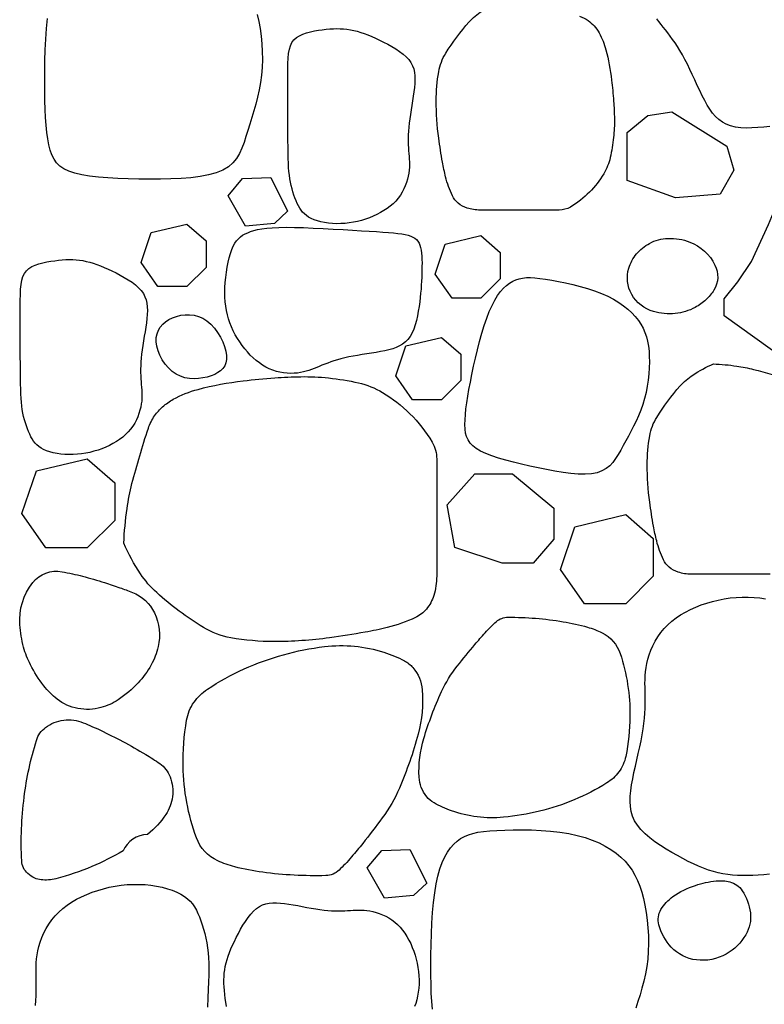
# Model space of a CAD drawing. Extents: x 181329 to 181451, y 1681922 to 1681983.
# Drawn here: x 181355 to 181356, y 1681960 to 1681960 of the extents above; entities that cross this region are included whole.
import ezdxf

# ---------------------------------------------------------------- set-up
doc = ezdxf.new("R2010")
doc.units = 0
doc.header["$LTSCALE"] = 5
doc.header["$MEASUREMENT"] = 0
doc.layers.add('COR1', color=1, linetype='CONTINUOUS')

msp = doc.modelspace()

# ---------------------------------------------------------------- linework, layer by layer
at = {"layer": 'COR1'}
for points in [[(181355.37034, 1681959.95684), (181355.37089, 1681959.95435), (181355.37135, 1681959.95173), (181355.37172, 1681959.949), (181355.372, 1681959.9462), (181355.37216, 1681959.94335), (181355.3722, 1681959.94049), (181355.37212, 1681959.93764), (181355.3719, 1681959.93483), (181355.37154, 1681959.93209), (181355.37105, 1681959.92942), (181355.37047, 1681959.92682), (181355.36982, 1681959.92428), (181355.36911, 1681959.92181), (181355.36837, 1681959.9194), (181355.36764, 1681959.91705), (181355.36692, 1681959.91475), (181355.36624, 1681959.91251), (181355.36554, 1681959.91035), (181355.36477, 1681959.90829), (181355.36388, 1681959.90635), (181355.36279, 1681959.90456), (181355.36146, 1681959.90294), (181355.35983, 1681959.90151), (181355.35784, 1681959.9003), (181355.35544, 1681959.89932), (181355.35268, 1681959.89856), (181355.3496, 1681959.89798), (181355.34626, 1681959.89756), (181355.3427, 1681959.89729), (181355.33897, 1681959.89712), (181355.33514, 1681959.89705), (181355.33124, 1681959.89703), (181355.32734, 1681959.89705), (181355.32348, 1681959.89712), (181355.31971, 1681959.89725), (181355.31608, 1681959.89745), (181355.31265, 1681959.89773), (181355.30947, 1681959.89811), (181355.30659, 1681959.89859), (181355.30405, 1681959.89918), (181355.30191, 1681959.89991), (181355.30013, 1681959.90077), (181355.29866, 1681959.90178), (181355.29748, 1681959.90296), (181355.29653, 1681959.90431), (181355.29578, 1681959.90584), (181355.29518, 1681959.90757), (181355.2947, 1681959.90951), (181355.29429, 1681959.91166), (181355.29396, 1681959.91403), (181355.29369, 1681959.91661), (181355.29348, 1681959.91939), (181355.29332, 1681959.92238), (181355.29322, 1681959.92556), (181355.29316, 1681959.92893), (181355.29314, 1681959.93249), (181355.29316, 1681959.93622), (181355.29322, 1681959.94007), (181355.29334, 1681959.94398), (181355.29353, 1681959.94788), (181355.29378, 1681959.9517), (181355.29412, 1681959.95539)], [(181355.55641, 1681959.91619), (181355.55427, 1681959.91593), (181355.55212, 1681959.91574), (181355.54998, 1681959.91562), (181355.54789, 1681959.91561), (181355.54588, 1681959.91572), (181355.54398, 1681959.91597), (181355.54222, 1681959.91638), (181355.54064, 1681959.91697), (181355.53922, 1681959.91774), (181355.53794, 1681959.91867), (181355.53677, 1681959.91977), (181355.53569, 1681959.92101), (181355.53469, 1681959.9224), (181355.53373, 1681959.92392), (181355.53281, 1681959.92557), (181355.5319, 1681959.92734), (181355.53099, 1681959.92919), (181355.53009, 1681959.9311), (181355.52919, 1681959.93305), (181355.5283, 1681959.93499), (181355.5274, 1681959.93691), (181355.52651, 1681959.93877), (181355.52562, 1681959.94054), (181355.52472, 1681959.94219), (181355.52383, 1681959.94374), (181355.52293, 1681959.94519), (181355.52205, 1681959.94655), (181355.52117, 1681959.94782), (181355.5203, 1681959.94902), (181355.51945, 1681959.95015), (181355.51861, 1681959.95123), (181355.51778, 1681959.95225), (181355.51698, 1681959.95325), (181355.5162, 1681959.95424), (181355.51544, 1681959.95524)], [(181355.55637, 1681959.64457), (181355.55428, 1681959.64435), (181355.55222, 1681959.64419), (181355.55024, 1681959.64408), (181355.54833, 1681959.64401), (181355.54648, 1681959.644), (181355.54468, 1681959.64405), (181355.54291, 1681959.64417), (181355.54116, 1681959.64437), (181355.53943, 1681959.64465), (181355.5377, 1681959.64502), (181355.53596, 1681959.64548), (181355.5342, 1681959.64604), (181355.53242, 1681959.6467), (181355.53061, 1681959.64744), (181355.52876, 1681959.64827), (181355.52686, 1681959.64919), (181355.52492, 1681959.65019), (181355.52292, 1681959.65127), (181355.52086, 1681959.65243), (181355.51878, 1681959.65366), (181355.51673, 1681959.65496), (181355.51475, 1681959.65632), (181355.51288, 1681959.65775), (181355.51116, 1681959.65922), (181355.50964, 1681959.66075), (181355.50836, 1681959.66232), (181355.50736, 1681959.66393), (181355.50662, 1681959.66559), (181355.50611, 1681959.6673), (181355.50582, 1681959.66907), (181355.50572, 1681959.67092), (181355.50577, 1681959.67284), (181355.50597, 1681959.67485), (181355.50628, 1681959.67695), (181355.50667, 1681959.67915), (181355.50714, 1681959.68142), (181355.50764, 1681959.68374), (181355.50818, 1681959.68609), (181355.50871, 1681959.68843), (181355.50923, 1681959.69075), (181355.50971, 1681959.69302), (181355.51013, 1681959.69521), (181355.51047, 1681959.6973), (181355.51073, 1681959.69929), (181355.51093, 1681959.70119), (181355.51107, 1681959.703), (181355.51116, 1681959.70474), (181355.51121, 1681959.7064), (181355.51122, 1681959.708), (181355.51121, 1681959.70953), (181355.51118, 1681959.71101), (181355.51115, 1681959.71245), (181355.51113, 1681959.71386), (181355.51114, 1681959.71527), (181355.5112, 1681959.71667), (181355.51131, 1681959.7181), (181355.51151, 1681959.71956), (181355.51179, 1681959.72107), (181355.51217, 1681959.72264), (181355.51267, 1681959.72426), (181355.51328, 1681959.7259), (181355.514, 1681959.72754), (181355.51484, 1681959.72917), (181355.5158, 1681959.73077), (181355.51688, 1681959.73231), (181355.51808, 1681959.73378), (181355.51942, 1681959.73516), (181355.52086, 1681959.73645), (181355.52242, 1681959.73765), (181355.52408, 1681959.73876), (181355.52583, 1681959.73978), (181355.52766, 1681959.74072), (181355.52956, 1681959.74157), (181355.53153, 1681959.74234), (181355.53355, 1681959.74303), (181355.53562, 1681959.74363), (181355.53773, 1681959.74414), (181355.53987, 1681959.74456), (181355.54203, 1681959.74488), (181355.5442, 1681959.7451), (181355.54639, 1681959.74521), (181355.54856, 1681959.74521), (181355.55073, 1681959.74509), (181355.55287, 1681959.74487), (181355.55495, 1681959.74455)], [(181355.43391, 1681959.59548), (181355.4337, 1681959.59826), (181355.43354, 1681959.60125), (181355.43343, 1681959.60443), (181355.43337, 1681959.6078), (181355.43335, 1681959.61136), (181355.43337, 1681959.61509), (181355.43344, 1681959.61894), (181355.43356, 1681959.62285), (181355.43374, 1681959.62675), (181355.434, 1681959.63057), (181355.43434, 1681959.63426), (181355.43477, 1681959.63774), (181355.4353, 1681959.64097), (181355.43594, 1681959.64387), (181355.43668, 1681959.64647), (181355.43752, 1681959.64877), (181355.43845, 1681959.6508), (181355.43946, 1681959.65258), (181355.44054, 1681959.65411), (181355.44169, 1681959.65543), (181355.44291, 1681959.65655), (181355.44418, 1681959.65748), (181355.44555, 1681959.65825), (181355.44703, 1681959.65888), (181355.44866, 1681959.65937), (181355.45047, 1681959.65976), (181355.4525, 1681959.66005), (181355.45478, 1681959.66028), (181355.45733, 1681959.66044), (181355.46018, 1681959.66057), (181355.46328, 1681959.66065), (181355.46656, 1681959.66066), (181355.46996, 1681959.66059), (181355.47341, 1681959.66043), (181355.47685, 1681959.66017), (181355.48023, 1681959.65979), (181355.48346, 1681959.65928), (181355.4865, 1681959.65862), (181355.48935, 1681959.65783), (181355.492, 1681959.65691), (181355.49445, 1681959.65587), (181355.49671, 1681959.65472), (181355.49878, 1681959.65347), (181355.50067, 1681959.65213), (181355.50237, 1681959.65071), (181355.50389, 1681959.64921), (181355.50524, 1681959.64762), (181355.50643, 1681959.64594), (181355.50749, 1681959.64416), (181355.50841, 1681959.64225), (181355.50922, 1681959.64021), (181355.50993, 1681959.63804), (181355.51056, 1681959.63571), (181355.5111, 1681959.63322), (181355.51157, 1681959.6306), (181355.51194, 1681959.62787), (181355.51221, 1681959.62507), (181355.51238, 1681959.62222), (181355.51242, 1681959.61935), (181355.51234, 1681959.6165), (181355.51212, 1681959.6137), (181355.51176, 1681959.61096), (181355.51127, 1681959.60829), (181355.51069, 1681959.60569), (181355.51003, 1681959.60315), (181355.50933, 1681959.60068), (181355.50859, 1681959.59827), (181355.50785, 1681959.59592)], [(181355.28978, 1681959.59682), (181355.28992, 1681959.59864), (181355.29001, 1681959.60037), (181355.29006, 1681959.60203), (181355.29008, 1681959.60363), (181355.29006, 1681959.60516), (181355.29004, 1681959.60664), (181355.29, 1681959.60808), (181355.28999, 1681959.6095), (181355.29, 1681959.6109), (181355.29005, 1681959.61231), (181355.29017, 1681959.61373), (181355.29036, 1681959.6152), (181355.29064, 1681959.61671), (181355.29103, 1681959.61828), (181355.29152, 1681959.61989), (181355.29213, 1681959.62153), (181355.29285, 1681959.62318), (181355.29369, 1681959.62481), (181355.29465, 1681959.6264), (181355.29573, 1681959.62795), (181355.29694, 1681959.62942), (181355.29827, 1681959.63079), (181355.29972, 1681959.63208), (181355.30128, 1681959.63328), (181355.30293, 1681959.63439), (181355.30468, 1681959.63541), (181355.30651, 1681959.63635), (181355.30842, 1681959.6372), (181355.31038, 1681959.63797), (181355.31241, 1681959.63866), (181355.31448, 1681959.63926), (181355.31658, 1681959.63978), (181355.31872, 1681959.64019), (181355.32088, 1681959.64051), (181355.32306, 1681959.64073), (181355.32524, 1681959.64084), (181355.32742, 1681959.64084), (181355.32959, 1681959.64073), (181355.33172, 1681959.6405), (181355.3338, 1681959.64018), (181355.3358, 1681959.63976), (181355.33771, 1681959.63926), (181355.33949, 1681959.63867), (181355.34112, 1681959.63801), (181355.34259, 1681959.63728), (181355.34388, 1681959.63648), (181355.345, 1681959.63563), (181355.34598, 1681959.63471), (181355.34682, 1681959.63371), (181355.34757, 1681959.63265), (181355.34822, 1681959.63151), (181355.34881, 1681959.63029), (181355.34936, 1681959.62898), (181355.34988, 1681959.62759), (181355.35037, 1681959.62613), (181355.35083, 1681959.62458), (181355.35125, 1681959.62298), (181355.35163, 1681959.62131), (181355.35196, 1681959.61958), (181355.35223, 1681959.61781), (181355.35245, 1681959.61599), (181355.3526, 1681959.61413), (181355.35269, 1681959.61218), (181355.35273, 1681959.61011), (181355.35272, 1681959.60786), (181355.35266, 1681959.60539), (181355.35256, 1681959.60266), (181355.35242, 1681959.59961), (181355.35225, 1681959.5962)], [(181355.35918, 1681959.59652), (181355.35891, 1681959.59798), (181355.3587, 1681959.59943), (181355.35853, 1681959.60087), (181355.3584, 1681959.60225), (181355.35831, 1681959.60359), (181355.35825, 1681959.60488), (181355.35824, 1681959.60614), (181355.35827, 1681959.60738), (181355.35836, 1681959.60861), (181355.35851, 1681959.60983), (181355.35873, 1681959.61105), (181355.35901, 1681959.61228), (181355.35935, 1681959.61352), (181355.35976, 1681959.61479), (181355.36023, 1681959.61608), (181355.36077, 1681959.61739), (181355.36136, 1681959.61874), (181355.36201, 1681959.62013), (181355.36271, 1681959.62156), (181355.36346, 1681959.62303), (181355.36427, 1681959.62451), (181355.36513, 1681959.62598), (181355.36603, 1681959.6274), (181355.36697, 1681959.62875), (181355.36796, 1681959.62999), (181355.36899, 1681959.6311), (181355.37005, 1681959.63203), (181355.37115, 1681959.63277), (181355.37229, 1681959.63334), (181355.37347, 1681959.63373), (181355.37471, 1681959.63399), (181355.376, 1681959.63411), (181355.37734, 1681959.63412), (181355.37875, 1681959.63404), (181355.38023, 1681959.63388), (181355.38178, 1681959.63366), (181355.38338, 1681959.63339), (181355.38502, 1681959.6331), (181355.38667, 1681959.63279), (181355.38833, 1681959.63248), (181355.38996, 1681959.63218), (181355.39156, 1681959.6319), (181355.3931, 1681959.63167), (181355.39457, 1681959.63149), (181355.39597, 1681959.63135), (181355.39731, 1681959.63127), (181355.39858, 1681959.63121), (181355.3998, 1681959.6312), (181355.40096, 1681959.63121), (181355.40208, 1681959.63124), (181355.40315, 1681959.63129), (181355.40418, 1681959.63135), (181355.40519, 1681959.63141), (181355.40618, 1681959.63146), (181355.40716, 1681959.63149), (181355.40815, 1681959.63149), (181355.40915, 1681959.63144), (181355.41018, 1681959.63135), (181355.41124, 1681959.63119), (181355.41235, 1681959.63096), (181355.41349, 1681959.63066), (181355.41465, 1681959.63028), (181355.41582, 1681959.62982), (181355.41699, 1681959.62927), (181355.41813, 1681959.62864), (181355.41924, 1681959.62793), (181355.4203, 1681959.62712), (181355.4213, 1681959.62623), (181355.42224, 1681959.62525), (181355.42312, 1681959.62419), (181355.42394, 1681959.62306), (181355.4247, 1681959.62187), (181355.4254, 1681959.62061), (181355.42605, 1681959.6193), (181355.42664, 1681959.61795), (181355.42717, 1681959.61655), (181355.42765, 1681959.61512), (181355.42806, 1681959.61366), (181355.42841, 1681959.61217), (181355.42869, 1681959.61067), (181355.4289, 1681959.60915), (181355.42904, 1681959.60763), (181355.4291, 1681959.60611), (181355.42907, 1681959.60459), (181355.42898, 1681959.60309), (181355.4288, 1681959.60163), (181355.42856, 1681959.60021), (181355.42826, 1681959.59887), (181355.4279, 1681959.59761), (181355.42748, 1681959.59644)]]:
    msp.add_lwpolyline(points, dxfattribs=at)
for points in [[(181355.48741, 1681959.95619, -0.070882), (181355.49048, 1681959.95465, -0.059954), (181355.49268, 1681959.9527, -0.055948), (181355.49449, 1681959.95013, -0.061097), (181355.49693, 1681959.94404, -0.035696), (181355.49902, 1681959.93304, -0.011145), (181355.49974, 1681959.92531, -0.013613), (181355.50002, 1681959.91896, -0.030868), (181355.49971, 1681959.91218, -0.028299), (181355.49851, 1681959.90488, -0.080225), (181355.49616, 1681959.89898, -0.060249), (181355.49098, 1681959.89232, -0.064079), (181355.48404, 1681959.8869, -0.134325), (181355.47993, 1681959.88578), (181355.46536, 1681959.88578), (181355.4513, 1681959.88578, -0.075931), (181355.44654, 1681959.88651, -0.098155), (181355.44326, 1681959.88829, -0.108994), (181355.44119, 1681959.89098, -0.050268), (181355.43874, 1681959.89785, -0.016144), (181355.4376, 1681959.90324, -0.010121), (181355.43623, 1681959.91192, -0.034031), (181355.43531, 1681959.92548, -0.043617), (181355.43623, 1681959.93605, -0.093721), (181355.43876, 1681959.94275, -0.046884), (181355.44728, 1681959.95415, -0.061786), (181355.45187, 1681959.95811, -0.043942)], [(181355.55656, 1681959.75352), (181355.542, 1681959.75352), (181355.52793, 1681959.75352, -0.075931), (181355.52318, 1681959.75425, -0.098155), (181355.5199, 1681959.75603, -0.108994), (181355.51782, 1681959.75872, -0.050268), (181355.51538, 1681959.76559, -0.016144), (181355.51423, 1681959.77098, -0.010121), (181355.51286, 1681959.77966, -0.034031), (181355.51194, 1681959.79322, -0.043617), (181355.51286, 1681959.80379, -0.093721), (181355.5154, 1681959.81049, -0.046884), (181355.52391, 1681959.82189, -0.061786), (181355.5285, 1681959.82585, -0.043942), (181355.53597, 1681959.82993), (181355.53597, 1681959.82993, -0.021113), (181355.54445, 1681959.82913, -0.029028), (181355.55053, 1681959.82792, -0.017189), (181355.56404, 1681959.82393, -0.070882)]]:
    msp.add_lwpolyline(points, format="xyb", dxfattribs=at)
for points in [[(181355.42742, 1681959.9303), (181355.42723, 1681959.92874), (181355.427, 1681959.92714), (181355.42674, 1681959.92549), (181355.42647, 1681959.92383), (181355.42619, 1681959.92217), (181355.42592, 1681959.92053), (181355.42568, 1681959.91893), (181355.42548, 1681959.91738), (181355.42533, 1681959.91591), (181355.42522, 1681959.9145), (181355.42516, 1681959.91317), (181355.42514, 1681959.91189), (181355.42515, 1681959.91068), (181355.42518, 1681959.90951), (181355.42524, 1681959.9084), (181355.42531, 1681959.90733), (181355.42539, 1681959.90629), (181355.42547, 1681959.90529), (181355.42554, 1681959.9043), (181355.42559, 1681959.90332), (181355.42561, 1681959.90234), (181355.42559, 1681959.90133), (181355.42552, 1681959.9003), (181355.42538, 1681959.89924), (181355.42518, 1681959.89812), (181355.4249, 1681959.89697), (181355.42454, 1681959.8958), (181355.4241, 1681959.89462), (181355.42358, 1681959.89345), (181355.42298, 1681959.8923), (181355.42229, 1681959.89117), (181355.4215, 1681959.8901), (181355.42063, 1681959.88908), (181355.41967, 1681959.88812), (181355.41863, 1681959.88722), (181355.41752, 1681959.88637), (181355.41634, 1681959.88559), (181355.4151, 1681959.88486), (181355.4138, 1681959.88418), (181355.41246, 1681959.88356), (181355.41108, 1681959.883), (181355.40965, 1681959.88249), (181355.4082, 1681959.88205), (181355.40673, 1681959.88167), (181355.40523, 1681959.88136), (181355.40372, 1681959.88112), (181355.4022, 1681959.88095), (181355.40067, 1681959.88086), (181355.39916, 1681959.88085), (181355.39766, 1681959.88092), (181355.39619, 1681959.88106), (181355.39477, 1681959.88127), (181355.39342, 1681959.88154), (181355.39215, 1681959.88188), (181355.39098, 1681959.88228), (181355.38992, 1681959.88273), (181355.38899, 1681959.88323), (181355.38817, 1681959.88378), (181355.38745, 1681959.88438), (181355.38682, 1681959.88504), (181355.38626, 1681959.88576), (181355.38575, 1681959.88653), (181355.38529, 1681959.88736), (181355.38485, 1681959.88824), (181355.38443, 1681959.88919), (181355.38403, 1681959.8902), (181355.38364, 1681959.89126), (181355.38328, 1681959.89236), (181355.38295, 1681959.89352), (181355.38265, 1681959.89471), (181355.38239, 1681959.89594), (181355.38216, 1681959.8972), (181355.38198, 1681959.89849), (181355.38183, 1681959.89985), (181355.38172, 1681959.90129), (181355.38164, 1681959.90287), (181355.38158, 1681959.90459), (181355.38154, 1681959.90651), (181355.38151, 1681959.90864), (181355.38149, 1681959.91103), (181355.38147, 1681959.91368), (181355.38145, 1681959.91655), (181355.38144, 1681959.91956), (181355.38143, 1681959.92265), (181355.38142, 1681959.92574), (181355.38142, 1681959.92878), (181355.38142, 1681959.93168), (181355.38142, 1681959.93438), (181355.38143, 1681959.93682), (181355.38146, 1681959.93901), (181355.38155, 1681959.94096), (181355.38172, 1681959.94268), (181355.38199, 1681959.94419), (181355.38239, 1681959.94551), (181355.38294, 1681959.94665), (181355.38366, 1681959.94763), (181355.38458, 1681959.94845), (181355.38567, 1681959.94914), (181355.3869, 1681959.94972), (181355.38823, 1681959.95018), (181355.38963, 1681959.95056), (181355.39108, 1681959.95086), (181355.39253, 1681959.9511), (181355.39396, 1681959.9513), (181355.39534, 1681959.95146), (181355.39668, 1681959.95158), (181355.39797, 1681959.95167), (181355.39923, 1681959.9517), (181355.40047, 1681959.95169), (181355.4017, 1681959.95163), (181355.40292, 1681959.9515), (181355.40415, 1681959.95132), (181355.40538, 1681959.95106), (181355.40663, 1681959.95074), (181355.40791, 1681959.95036), (181355.4092, 1681959.94992), (181355.41053, 1681959.94941), (181355.41189, 1681959.94885), (181355.41329, 1681959.94823), (181355.41474, 1681959.94756), (181355.41622, 1681959.94683), (181355.41772, 1681959.94606), (181355.41921, 1681959.94523), (181355.42065, 1681959.94436), (181355.42202, 1681959.94344), (181355.42328, 1681959.94248), (181355.4244, 1681959.94148), (181355.42536, 1681959.94044), (181355.42613, 1681959.93935), (181355.42671, 1681959.93822), (181355.42713, 1681959.93705), (181355.42741, 1681959.93582), (181355.42756, 1681959.93453), (181355.4276, 1681959.93319), (181355.42755, 1681959.93178)], [(181355.52217, 1681959.89028), (181355.50469, 1681959.89651), (181355.50469, 1681959.91397), (181355.51218, 1681959.92021), (181355.52092, 1681959.92146), (181355.5409, 1681959.90899), (181355.54339, 1681959.90025), (181355.5384, 1681959.89152)], [(181355.36606, 1681959.87992), (181355.35974, 1681959.89097), (181355.365, 1681959.89728), (181355.37524, 1681959.8976), (181355.38136, 1681959.88537), (181355.37659, 1681959.88097)], [(181355.56212, 1681959.83136), (181355.53993, 1681959.84737), (181355.53993, 1681959.85352), (181355.54486, 1681959.85968), (181355.54979, 1681959.86707), (181355.55595, 1681959.88061), (181355.55965, 1681959.88923), (181355.56705, 1681959.8917), (181355.58184, 1681959.8917), (181355.60403, 1681959.87076), (181355.60403, 1681959.85599), (181355.5991, 1681959.84367), (181355.59047, 1681959.83012), (181355.58431, 1681959.8252), (181355.57198, 1681959.8252)], [(181355.33426, 1681959.85801), (181355.32814, 1681959.86674), (181355.33182, 1681959.8776), (181355.34474, 1681959.88071), (181355.35173, 1681959.8746), (181355.35173, 1681959.86499), (181355.34474, 1681959.85801)], [(181355.41669, 1681959.83469), (181355.41513, 1681959.83437), (181355.4135, 1681959.83408), (181355.41183, 1681959.83381), (181355.41014, 1681959.83355), (181355.40845, 1681959.83329), (181355.40678, 1681959.83302), (181355.40515, 1681959.83274), (181355.40359, 1681959.83244), (181355.40212, 1681959.83212), (181355.40073, 1681959.83177), (181355.39942, 1681959.83141), (181355.39819, 1681959.83102), (181355.39701, 1681959.83063), (181355.3959, 1681959.83022), (181355.39484, 1681959.82981), (181355.39383, 1681959.8294), (181355.39286, 1681959.829), (181355.39191, 1681959.8286), (181355.39098, 1681959.82821), (181355.39005, 1681959.82785), (181355.3891, 1681959.82752), (181355.38813, 1681959.82722), (181355.38711, 1681959.82697), (181355.38604, 1681959.82676), (181355.3849, 1681959.8266), (181355.3837, 1681959.8265), (181355.38245, 1681959.82648), (181355.38118, 1681959.82652), (181355.37988, 1681959.82665), (181355.37857, 1681959.82687), (181355.37726, 1681959.82718), (181355.37597, 1681959.82759), (181355.37471, 1681959.82811), (181355.37348, 1681959.82873), (181355.37228, 1681959.82945), (181355.37111, 1681959.83025), (181355.36997, 1681959.83114), (181355.36887, 1681959.83211), (181355.36781, 1681959.83314), (181355.36678, 1681959.83424), (181355.3658, 1681959.8354), (181355.36485, 1681959.83661), (181355.36396, 1681959.83787), (181355.36312, 1681959.83918), (181355.36235, 1681959.84053), (181355.36163, 1681959.84191), (181355.36099, 1681959.84332), (181355.36041, 1681959.84477), (181355.35992, 1681959.84623), (181355.3595, 1681959.84773), (181355.35917, 1681959.84926), (181355.3589, 1681959.85083), (181355.35872, 1681959.85244), (181355.35861, 1681959.85411), (181355.35857, 1681959.85583), (181355.3586, 1681959.85761), (181355.35871, 1681959.85944), (181355.35888, 1681959.86131), (181355.35912, 1681959.86319), (181355.35941, 1681959.86503), (181355.35976, 1681959.86681), (181355.36016, 1681959.86849), (181355.3606, 1681959.87005), (181355.36108, 1681959.87146), (181355.36161, 1681959.87268), (181355.36217, 1681959.87373), (181355.36279, 1681959.87463), (181355.36346, 1681959.8754), (181355.3642, 1681959.87606), (181355.365, 1681959.87663), (181355.36589, 1681959.87713), (181355.36685, 1681959.87757), (181355.36791, 1681959.87799), (181355.3691, 1681959.87836), (181355.37044, 1681959.87869), (181355.37198, 1681959.87897), (181355.37376, 1681959.8792), (181355.37579, 1681959.87938), (181355.37813, 1681959.87949), (181355.38081, 1681959.87953), (181355.38384, 1681959.8795), (181355.38715, 1681959.87941), (181355.39066, 1681959.87928), (181355.39428, 1681959.8791), (181355.39792, 1681959.87891), (181355.4015, 1681959.8787), (181355.40494, 1681959.87849), (181355.40813, 1681959.87829), (181355.41102, 1681959.87812), (181355.41361, 1681959.87796), (181355.41592, 1681959.87781), (181355.41797, 1681959.87766), (181355.41978, 1681959.87751), (181355.42138, 1681959.87734), (181355.42279, 1681959.87715), (181355.42403, 1681959.87693), (181355.42511, 1681959.87667), (181355.42606, 1681959.87636), (181355.42688, 1681959.876), (181355.42758, 1681959.87557), (181355.42818, 1681959.87507), (181355.42867, 1681959.87449), (181355.42907, 1681959.87382), (181355.4294, 1681959.87305), (181355.42966, 1681959.87218), (181355.42985, 1681959.87121), (181355.42999, 1681959.87016), (181355.43008, 1681959.86903), (181355.43014, 1681959.86785), (181355.43016, 1681959.86661), (181355.43015, 1681959.86533), (181355.43013, 1681959.86402), (181355.4301, 1681959.8627), (181355.43005, 1681959.86135), (181355.42999, 1681959.85997), (181355.42991, 1681959.85855), (181355.4298, 1681959.8571), (181355.42967, 1681959.8556), (181355.42951, 1681959.85405), (181355.42932, 1681959.85244), (181355.42909, 1681959.85077), (181355.42882, 1681959.84907), (181355.4285, 1681959.84738), (181355.42812, 1681959.8457), (181355.42767, 1681959.84409), (181355.42714, 1681959.84257), (181355.42653, 1681959.84116), (181355.42583, 1681959.83991), (181355.42502, 1681959.83882), (181355.42412, 1681959.83789), (181355.42312, 1681959.83711), (181355.42202, 1681959.83645), (181355.42083, 1681959.8359), (181355.41954, 1681959.83543), (181355.41816, 1681959.83503)], [(181355.44105, 1681959.85381), (181355.43493, 1681959.86254), (181355.43861, 1681959.8734), (181355.45153, 1681959.87651), (181355.45853, 1681959.8704), (181355.45853, 1681959.86079), (181355.45153, 1681959.85381)], [(181355.33026, 1681959.84641), (181355.33007, 1681959.84485), (181355.32984, 1681959.84325), (181355.32958, 1681959.8416), (181355.32931, 1681959.83994), (181355.32903, 1681959.83828), (181355.32876, 1681959.83664), (181355.32852, 1681959.83504), (181355.32832, 1681959.83349), (181355.32817, 1681959.83202), (181355.32807, 1681959.83061), (181355.32801, 1681959.82928), (181355.32798, 1681959.828), (181355.32799, 1681959.82679), (181355.32802, 1681959.82562), (181355.32808, 1681959.82451), (181355.32815, 1681959.82344), (181355.32823, 1681959.8224), (181355.32831, 1681959.8214), (181355.32838, 1681959.82041), (181355.32843, 1681959.81943), (181355.32845, 1681959.81845), (181355.32843, 1681959.81744), (181355.32836, 1681959.81641), (181355.32822, 1681959.81535), (181355.32802, 1681959.81423), (181355.32774, 1681959.81308), (181355.32738, 1681959.81191), (181355.32694, 1681959.81074), (181355.32642, 1681959.80956), (181355.32582, 1681959.80841), (181355.32513, 1681959.80728), (181355.32435, 1681959.80621), (181355.32347, 1681959.80519), (181355.32251, 1681959.80423), (181355.32147, 1681959.80333), (181355.32036, 1681959.80248), (181355.31918, 1681959.8017), (181355.31794, 1681959.80097), (181355.31664, 1681959.80029), (181355.3153, 1681959.79967), (181355.31392, 1681959.79911), (181355.3125, 1681959.7986), (181355.31104, 1681959.79816), (181355.30957, 1681959.79778), (181355.30807, 1681959.79747), (181355.30656, 1681959.79723), (181355.30504, 1681959.79706), (181355.30352, 1681959.79697), (181355.302, 1681959.79696), (181355.3005, 1681959.79703), (181355.29903, 1681959.79717), (181355.29761, 1681959.79738), (181355.29626, 1681959.79765), (181355.29499, 1681959.79799), (181355.29382, 1681959.79839), (181355.29276, 1681959.79884), (181355.29183, 1681959.79934), (181355.29101, 1681959.79989), (181355.29029, 1681959.80049), (181355.28966, 1681959.80115), (181355.2891, 1681959.80187), (181355.2886, 1681959.80264), (181355.28813, 1681959.80347), (181355.2877, 1681959.80435), (181355.28728, 1681959.8053), (181355.28687, 1681959.80631), (181355.28649, 1681959.80737), (181355.28613, 1681959.80847), (181355.28579, 1681959.80963), (181355.28549, 1681959.81082), (181355.28523, 1681959.81205), (181355.285, 1681959.81331), (181355.28482, 1681959.8146), (181355.28468, 1681959.81596), (181355.28457, 1681959.8174), (181355.28448, 1681959.81898), (181355.28442, 1681959.8207), (181355.28438, 1681959.82262), (181355.28435, 1681959.82475), (181355.28433, 1681959.82714), (181355.28431, 1681959.82979), (181355.28429, 1681959.83266), (181355.28428, 1681959.83567), (181355.28427, 1681959.83876), (181355.28426, 1681959.84186), (181355.28426, 1681959.84489), (181355.28426, 1681959.84779), (181355.28426, 1681959.85049), (181355.28427, 1681959.85293), (181355.28431, 1681959.85512), (181355.2844, 1681959.85707), (181355.28456, 1681959.85879), (181355.28483, 1681959.8603), (181355.28523, 1681959.86162), (181355.28578, 1681959.86276), (181355.28651, 1681959.86374), (181355.28742, 1681959.86456), (181355.28851, 1681959.86525), (181355.28974, 1681959.86583), (181355.29107, 1681959.86629), (181355.29248, 1681959.86667), (181355.29392, 1681959.86697), (181355.29538, 1681959.86721), (181355.29681, 1681959.86741), (181355.29819, 1681959.86757), (181355.29952, 1681959.86769), (181355.30081, 1681959.86778), (181355.30207, 1681959.86781), (181355.30332, 1681959.8678), (181355.30454, 1681959.86774), (181355.30576, 1681959.86761), (181355.30699, 1681959.86743), (181355.30822, 1681959.86717), (181355.30948, 1681959.86685), (181355.31075, 1681959.86647), (181355.31205, 1681959.86603), (181355.31337, 1681959.86552), (181355.31473, 1681959.86496), (181355.31613, 1681959.86434), (181355.31758, 1681959.86367), (181355.31906, 1681959.86294), (181355.32056, 1681959.86217), (181355.32205, 1681959.86134), (181355.32349, 1681959.86047), (181355.32486, 1681959.85955), (181355.32612, 1681959.85859), (181355.32724, 1681959.85759), (181355.3282, 1681959.85655), (181355.32897, 1681959.85546), (181355.32955, 1681959.85433), (181355.32998, 1681959.85316), (181355.33025, 1681959.85193), (181355.3304, 1681959.85064), (181355.33044, 1681959.8493), (181355.33039, 1681959.84789)], [(181355.45142, 1681959.79824), (181355.44986, 1681959.79916), (181355.4486, 1681959.80012), (181355.44762, 1681959.80115), (181355.44688, 1681959.80227), (181355.44635, 1681959.80348), (181355.44601, 1681959.8048), (181355.44583, 1681959.80625), (181355.44577, 1681959.80785), (181355.4458, 1681959.8096), (181355.44592, 1681959.81151), (181355.44613, 1681959.81358), (181355.44641, 1681959.81579), (181355.44678, 1681959.81815), (181355.44721, 1681959.82066), (181355.44771, 1681959.82332), (181355.44827, 1681959.82611), (181355.44889, 1681959.82903), (181355.44957, 1681959.83204), (181355.4503, 1681959.83508), (181355.45108, 1681959.8381), (181355.4519, 1681959.84105), (181355.45276, 1681959.84389), (181355.45367, 1681959.84655), (181355.4546, 1681959.84898), (181355.45558, 1681959.85116), (181355.45658, 1681959.85307), (181355.45761, 1681959.85474), (181355.45866, 1681959.85618), (181355.45974, 1681959.85741), (181355.46084, 1681959.85843), (181355.46196, 1681959.85928), (181355.46309, 1681959.85996), (181355.46424, 1681959.86048), (181355.46543, 1681959.86086), (181355.46669, 1681959.86111), (181355.46805, 1681959.86124), (181355.46954, 1681959.86124), (181355.47118, 1681959.86115), (181355.47299, 1681959.86095), (181355.47502, 1681959.86067), (181355.47728, 1681959.8603), (181355.47971, 1681959.85986), (181355.48228, 1681959.85934), (181355.48494, 1681959.85873), (181355.48761, 1681959.85805), (181355.49027, 1681959.85729), (181355.49285, 1681959.85644), (181355.4953, 1681959.85551), (181355.49758, 1681959.85451), (181355.49968, 1681959.85342), (181355.5016, 1681959.85227), (181355.50335, 1681959.85106), (181355.50494, 1681959.84979), (181355.50636, 1681959.84848), (181355.50762, 1681959.84712), (181355.50872, 1681959.84573), (181355.50967, 1681959.84431), (181355.51047, 1681959.84285), (181355.51113, 1681959.84134), (181355.51167, 1681959.83977), (181355.51208, 1681959.83813), (181355.51239, 1681959.8364), (181355.51259, 1681959.83458), (181355.5127, 1681959.83265), (181355.51273, 1681959.83062), (181355.51267, 1681959.82849), (181355.51252, 1681959.82629), (181355.51227, 1681959.82405), (181355.51194, 1681959.82179), (181355.51151, 1681959.81954), (181355.51098, 1681959.81732), (181355.51035, 1681959.81516), (181355.50962, 1681959.81307), (181355.50881, 1681959.81106), (181355.50793, 1681959.80912), (181355.50701, 1681959.80724), (181355.50605, 1681959.80541), (181355.50509, 1681959.80365), (181355.50413, 1681959.80192), (181355.5032, 1681959.80024), (181355.5023, 1681959.7986), (181355.5014, 1681959.79702), (181355.50046, 1681959.79553), (181355.49945, 1681959.79415), (181355.49831, 1681959.79293), (181355.497, 1681959.79187), (181355.49549, 1681959.79102), (181355.49373, 1681959.79039), (181355.4917, 1681959.79001), (181355.48941, 1681959.78986), (181355.4869, 1681959.78991), (181355.48422, 1681959.79013), (181355.48138, 1681959.79049), (181355.47844, 1681959.79096), (181355.47542, 1681959.79152), (181355.47237, 1681959.79214), (181355.46932, 1681959.7928), (181355.4663, 1681959.79348), (181355.46337, 1681959.79419), (181355.46056, 1681959.79494), (181355.45792, 1681959.79571), (181355.45549, 1681959.79652), (181355.45331, 1681959.79737)], [(181355.33364, 1681959.83795), (181355.33367, 1681959.83945), (181355.33394, 1681959.84083), (181355.33443, 1681959.84211), (181355.33513, 1681959.84327), (181355.33601, 1681959.8443), (181355.33706, 1681959.84522), (181355.33826, 1681959.84601), (181355.33958, 1681959.84667), (181355.34102, 1681959.84719), (181355.34254, 1681959.84756), (181355.34412, 1681959.84776), (181355.34574, 1681959.84777), (181355.34736, 1681959.84757), (181355.34897, 1681959.84715), (181355.35054, 1681959.84649), (181355.35204, 1681959.84556), (181355.35345, 1681959.84437), (181355.35475, 1681959.84295), (181355.35592, 1681959.84137), (181355.35695, 1681959.83968), (181355.3578, 1681959.83793), (181355.35847, 1681959.83619), (181355.35893, 1681959.83451), (181355.35917, 1681959.83295), (181355.35917, 1681959.83155), (181355.35894, 1681959.83031), (181355.3585, 1681959.82922), (181355.35786, 1681959.82827), (181355.35703, 1681959.82745), (181355.35603, 1681959.82674), (181355.35488, 1681959.82612), (181355.35358, 1681959.82559), (181355.35215, 1681959.82515), (181355.35062, 1681959.8248), (181355.34902, 1681959.82458), (181355.34738, 1681959.82451), (181355.34572, 1681959.8246), (181355.34407, 1681959.8249), (181355.34245, 1681959.82541), (181355.34091, 1681959.82618), (181355.33945, 1681959.82719), (181355.33811, 1681959.82844), (181355.33691, 1681959.82986), (181355.33586, 1681959.8314), (181355.33499, 1681959.83303), (181355.33431, 1681959.8347), (181355.33386, 1681959.83635)], [(181355.42675, 1681959.81684), (181355.42064, 1681959.82557), (181355.42432, 1681959.83644), (181355.43724, 1681959.83954), (181355.44423, 1681959.83343), (181355.44423, 1681959.82383), (181355.43724, 1681959.81684)], [(181355.2936, 1681959.76305), (181355.28486, 1681959.77552), (181355.29013, 1681959.79104), (181355.30858, 1681959.79548), (181355.31857, 1681959.78675), (181355.31857, 1681959.77303), (181355.30858, 1681959.76305)], [(181355.44207, 1681959.76324), (181355.43935, 1681959.77875), (181355.44934, 1681959.78997), (181355.46307, 1681959.78997), (181355.47805, 1681959.7775), (181355.47805, 1681959.76627), (181355.47056, 1681959.75754), (181355.45932, 1681959.75754)], [(181355.48918, 1681959.74276), (181355.48044, 1681959.75523), (181355.4857, 1681959.77075), (181355.50416, 1681959.77519), (181355.51414, 1681959.76646), (181355.51414, 1681959.75274), (181355.50416, 1681959.74276)], [(181355.41656, 1681959.6358), (181355.41025, 1681959.64684), (181355.41551, 1681959.65316), (181355.42575, 1681959.65347), (181355.43186, 1681959.64125), (181355.42709, 1681959.63685)]]:
    msp.add_lwpolyline(points, close=True, dxfattribs=at)
for points in [[(181355.51428, 1681959.84891, -0.194901), (181355.50631, 1681959.85518, -0.207478), (181355.50526, 1681959.86469, -0.099423), (181355.50805, 1681959.86985, -0.095347), (181355.51278, 1681959.87371, -0.116605), (181355.5195, 1681959.87552, -0.100866), (181355.5274, 1681959.87417, -0.186046), (181355.53655, 1681959.86583, -0.260165), (181355.53614, 1681959.8567, -0.067925), (181355.53328, 1681959.85324, -0.062807), (181355.52933, 1681959.85042, -0.099062), (181355.52209, 1681959.8482, -0.095507)], [(181355.32185, 1681959.76476, -0.021113), (181355.32305, 1681959.77738, -0.029028), (181355.32484, 1681959.78642, -0.017189), (181355.33078, 1681959.80651, -0.070882), (181355.33306, 1681959.81107, -0.059954), (181355.33596, 1681959.81435, -0.055948), (181355.33979, 1681959.81705, -0.061097), (181355.34885, 1681959.82067, -0.035696), (181355.36521, 1681959.82377, -0.011145), (181355.37671, 1681959.82485, -0.013613), (181355.38615, 1681959.82527, -0.030868), (181355.39623, 1681959.82481, -0.028299), (181355.40708, 1681959.82302, -0.080225), (181355.41586, 1681959.81952, -0.060249), (181355.42577, 1681959.81182, -0.064079), (181355.43382, 1681959.80149, -0.134325), (181355.43549, 1681959.79539), (181355.43549, 1681959.77372), (181355.43549, 1681959.75281, -0.075931), (181355.43441, 1681959.74574, -0.098155), (181355.43175, 1681959.74086, -0.108994), (181355.42776, 1681959.73777, -0.050268), (181355.41755, 1681959.73413, -0.016144), (181355.40953, 1681959.73244, -0.010121), (181355.39661, 1681959.7304, -0.034031), (181355.37645, 1681959.72903, -0.043617), (181355.36073, 1681959.7304, -0.093721), (181355.35076, 1681959.73417, -0.046884), (181355.33381, 1681959.74683, -0.061786), (181355.32792, 1681959.75366, -0.043942), (181355.32185, 1681959.76476)], [(181355.28795, 1681959.72061, -0.054459), (181355.2855, 1681959.727, -0.045032), (181355.28413, 1681959.73515, -0.18926), (181355.28883, 1681959.75049, -0.278911), (181355.29944, 1681959.75443, -0.015707), (181355.30689, 1681959.75277, -0.014429), (181355.31488, 1681959.75047, -0.00752), (181355.32042, 1681959.74861, -0.00904), (181355.32497, 1681959.74691, -0.190364), (181355.33299, 1681959.73942, -0.168475), (181355.33433, 1681959.72719, -0.070109), (181355.3318, 1681959.72055, -0.061869), (181355.32707, 1681959.71404, -0.057841), (181355.31985, 1681959.70791, -0.079738), (181355.31358, 1681959.70504, -0.116249), (181355.3052, 1681959.70472, -0.11753), (181355.29765, 1681959.70815, -0.062079), (181355.29282, 1681959.71298, -0.046809)], [(181355.43186, 1681959.67268, -0.160228), (181355.42911, 1681959.67982, -0.085544), (181355.43081, 1681959.6938, -0.035363), (181355.43726, 1681959.71084, -0.05942), (181355.44295, 1681959.72009, -0.006258), (181355.44938, 1681959.728, -0.01141), (181355.45307, 1681959.73222, -0.011258), (181355.45519, 1681959.73444, -0.013005), (181355.45711, 1681959.73626, -0.185311), (181355.46137, 1681959.7379, -0.040751), (181355.4814, 1681959.73626, -0.028794), (181355.49022, 1681959.73429, -0.045471), (181355.49556, 1681959.73222, -0.199837), (181355.5021, 1681959.72471, -0.083377), (181355.50568, 1681959.70189, -0.046746), (181355.50416, 1681959.68733, -0.111699), (181355.50163, 1681959.68167, -0.092785), (181355.49728, 1681959.67767, -0.040924), (181355.48544, 1681959.67156, -0.076149), (181355.45974, 1681959.6652, -0.106994), (181355.44092, 1681959.66752, -0.045391), (181355.43452, 1681959.67043, -0.092282)], [(181355.42686, 1681959.71957, -0.160228), (181355.43024, 1681959.71149, -0.085544), (181355.42876, 1681959.69544, -0.035363), (181355.42194, 1681959.67575, -0.05942), (181355.41574, 1681959.66499, -0.006258), (181355.40864, 1681959.65572, -0.01141), (181355.40457, 1681959.65078, -0.011258), (181355.40221, 1681959.64818, -0.013005), (181355.40007, 1681959.64603, -0.185311), (181355.39525, 1681959.64402, -0.040751), (181355.3723, 1681959.64523, -0.028794), (181355.36215, 1681959.6472, -0.045471), (181355.35597, 1681959.64939, -0.199837), (181355.34825, 1681959.65776, -0.083377), (181355.3434, 1681959.68374, -0.046746), (181355.34467, 1681959.70044, -0.111699), (181355.34737, 1681959.70699, -0.092785), (181355.35222, 1681959.71171, -0.040924), (181355.36555, 1681959.71908, -0.076149), (181355.39474, 1681959.7272, -0.106994), (181355.41633, 1681959.72517, -0.045391), (181355.42375, 1681959.72205, -0.092282)], [(181355.28568, 1681959.67253, -0.043013), (181355.29013, 1681959.69314, -0.160677), (181355.29347, 1681959.69785, -0.128553), (181355.30007, 1681959.70049, -0.127979), (181355.30714, 1681959.69956, -0.014489), (181355.31341, 1681959.6968, -0.011008), (181355.32146, 1681959.69276, -0.012575), (181355.32981, 1681959.68806, -0.019663), (181355.33495, 1681959.68471, -0.148295), (181355.3387, 1681959.67989, -0.124478), (181355.33955, 1681959.6727, -0.114138), (181355.33714, 1681959.66621, -0.079901), (181355.33048, 1681959.65899, 0.287078), (181355.32159, 1681959.65296, -0.030667), (181355.31022, 1681959.64731, -0.035977), (181355.29724, 1681959.64289, -0.091045), (181355.2918, 1681959.64248, -0.084272), (181355.28953, 1681959.64312, -0.066358), (181355.28702, 1681959.64475, -0.206446), (181355.28478, 1681959.64934, -0.043654)], [(181355.52068, 1681959.61803, -0.121342), (181355.51617, 1681959.62614, -0.204291), (181355.51694, 1681959.63175, -0.105625), (181355.52124, 1681959.63637, -0.072349), (181355.52942, 1681959.64048, -0.055515), (181355.53697, 1681959.64209, -0.086775), (181355.54191, 1681959.64173, -0.186031), (181355.54643, 1681959.63854, -0.117661), (181355.5494, 1681959.6305, -0.163532), (181355.54775, 1681959.62255, -0.131947), (181355.54066, 1681959.61553, -0.161845), (181355.52979, 1681959.61337, -0.176045)]]:
    msp.add_lwpolyline(points, format="xyb", close=True, dxfattribs=at)

doc.saveas('drawing.dxf')
